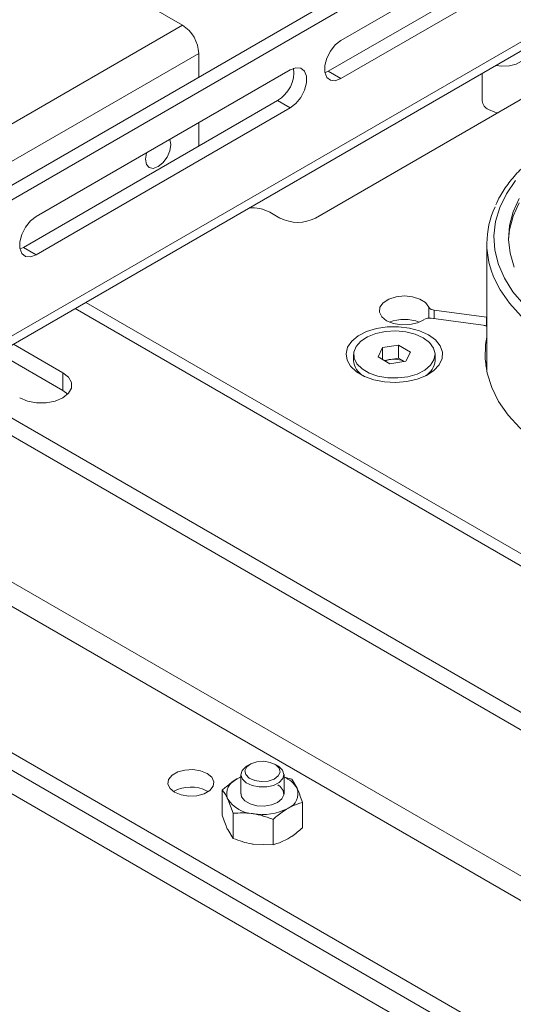
# Paper-space layout 'Sheet3' of a CAD drawing. Units: millimetres. Extents: x 60 to 3842, y 73 to 3790.
# Drawn here: x 2287 to 2355, y 3321 to 3458 of the extents above; entities that cross this region are included whole.
import ezdxf

# ---------------------------------------------------------------- set-up
doc = ezdxf.new("R2010")
doc.units = ezdxf.units.MM

psp = doc.layouts.new('Sheet3')

# ---------------------------------------------------------------- linework, layer by layer
at = {"color": 7, "linetype": 'Continuous', "lineweight": 15}
for p, q in [((2463.87, 3537.98), (2230.53, 3403.27)), ((2465.64, 3536.96), (2232.3, 3402.25)), ((2469.18, 3520.05), (2228.76, 3381.27)), ((2227.97, 3379.53), (2468.39, 3518.31)), ((2331.29, 3455.11), (2366.65, 3475.52)), ((2286.18, 3470.54), (2309.23, 3457.24)), ((2364.88, 3471.23), (2329.52, 3450.82)), ((2366.65, 3470.21), (2331.29, 3449.8)), ((2309.23, 3457.24), (2205.43, 3397.31)), ((2370, 3454.8), (2327.75, 3430.41)), ((2311.49, 3453.32), (2207.81, 3393.46)), ((2311.49, 3450.01), (2311.49, 3453.32)), ((2288.86, 3430.62), (2324.22, 3451.03)), ((2329.52, 3450.82), (2329.04, 3450.61)), ((2331.29, 3449.8), (2329.52, 3450.82)), ((2350.95, 3450.52), (2350.95, 3446.71)), ((2322.45, 3446.74), (2287.1, 3426.33)), ((2324.22, 3445.72), (2322.45, 3446.74)), ((2324.22, 3445.72), (2288.86, 3425.31)), ((2311.49, 3440.42), (2311.49, 3443.68)), ((2322.8, 3430.41), (2321.39, 3431.23)), ((2351.59, 3426.86), (2351.59, 3409.03)), ((2287.1, 3426.33), (2286.62, 3426.11)), ((2288.86, 3425.31), (2287.1, 3426.33)), ((2421.89, 3345.87), (2295.78, 3418.67)), ((2351.54, 3416.62), (2344.28, 3417.59)), ((2343.83, 3416.47), (2351.09, 3415.5)), ((2351.54, 3416.62), (2351.59, 3416.62)), ((2292.58, 3406.43), (2283.58, 3411.63)), ((2292.58, 3408.88), (2285.7, 3412.85)), ((2336.48, 3411.09), (2337.09, 3412.38)), ((2337.09, 3412.38), (2339.32, 3412.71)), ((2337.09, 3410.74), (2337.09, 3412.38)), ((2339.32, 3412.71), (2340.95, 3411.77)), ((2339.32, 3410.92), (2339.32, 3412.71)), ((2340.95, 3411.77), (2340.34, 3410.48)), ((2333.04, 3411.43), (2333.04, 3410.57)), ((2338.11, 3410.14), (2336.48, 3411.09)), ((2337.3, 3410.61), (2338.21, 3410.75)), ((2340.34, 3410.48), (2338.11, 3410.14)), ((2338.21, 3410.75), (2339.32, 3410.92)), ((2339.32, 3410.92), (2340.13, 3410.45)), ((2344.38, 3410.57), (2344.38, 3411.43)), ((2351.59, 3410.56), (2351.46, 3409.8)), ((2292.58, 3406.43), (2292.58, 3408.88)), ((2276.68, 3407.65), (2402.79, 3334.84)), ((2274.56, 3406.42), (2400.67, 3333.62)), ((2293.25, 3405.92), (2292.58, 3406.43)), ((2362.48, 3311.57), (2236.37, 3384.37)), ((2360.36, 3310.35), (2234.25, 3383.15)), ((2357.54, 3308.71), (2231.42, 3381.52)), ((2318.64, 3354.44), (2318.24, 3354.21)), ((2322.49, 3354.21), (2322.09, 3354.44)), ((2317.37, 3352.99), (2317.37, 3350.33)), ((2323.37, 3350.34), (2323.37, 3352.99)), ((2316.82, 3352.39), (2317.37, 3352.67)), ((2323.37, 3352.65), (2324.43, 3352.34)), ((2324.43, 3352.34), (2325.18, 3351.09)), ((2312.66, 3350.7), (2312.79, 3350.62)), ((2314.77, 3347.33), (2314.77, 3350.84)), ((2316.27, 3347.62), (2315.52, 3349.6)), ((2325.93, 3345.6), (2325.93, 3349.12)), ((2316.27, 3344.11), (2316.27, 3347.62)), ((2321.85, 3343.24), (2321.85, 3346.76)), ((2316.27, 3344.11), (2315.52, 3345.35)), ((2321.85, 3343.24), (2319.06, 3343.31))]:
    psp.add_line(p, q, dxfattribs=at)
at = {"color": 8, "linetype": 'Continuous', "lineweight": 15}
for p, q in [((2294.29, 3417.81), (2420.4, 3345.01)), ((2343.53, 3416.48), (2343.53, 3418.02)), ((2344.28, 3417.59), (2344.28, 3416.41)), ((2351.54, 3415.36), (2351.54, 3416.62)), ((2383.06, 3323.45), (2256.95, 3396.25)), ((2253.98, 3394.54), (2380.09, 3321.74))]:
    psp.add_line(p, q, dxfattribs=at)
at = {"color": 7, "linetype": 'Continuous', "lineweight": 15, "flags": 128}
for points in [[(2331.29, 3449.8), (2330.5, 3449.51), (2329.81, 3449.57), (2329.3, 3449.98), (2329.03, 3450.69), (2329.03, 3451.61), (2329.3, 3452.64), (2329.81, 3453.64), (2330.5, 3454.5), (2331.29, 3455.11)], [(2356.75, 3453.87), (2356.94, 3453.4), (2356.85, 3452.8), (2356.41, 3452.25), (2355.67, 3451.83), (2354.73, 3451.57), (2353.69, 3451.52), (2352.87, 3451.63)], [(2324.22, 3451.03), (2325.01, 3451.32), (2325.7, 3451.26), (2326.21, 3450.85), (2326.48, 3450.14), (2326.48, 3449.22), (2326.21, 3448.2), (2325.7, 3447.2), (2325.01, 3446.34), (2324.22, 3445.72)], [(2353.11, 3445.05), (2352.69, 3445.14), (2351.83, 3445.49)], [(2304.07, 3438.58), (2304.2, 3437.88), (2304.58, 3437.43), (2305.16, 3437.32), (2305.83, 3437.56), (2306.51, 3438.1), (2307.08, 3438.88), (2307.47, 3439.76), (2307.6, 3440.62), (2307.47, 3441.32), (2307.45, 3441.35)], [(2304.21, 3439.48), (2304.2, 3439.44), (2304.07, 3438.58)], [(2355.57, 3435.65), (2354.31, 3433.8), (2353.39, 3431.88), (2352.82, 3429.91), (2352.59, 3427.93), (2352.73, 3425.94), (2353.21, 3423.97), (2354.05, 3422.03), (2355.22, 3420.16), (2356.73, 3418.37)], [(2355.42, 3423.6), (2354.84, 3425.51), (2354.62, 3427.44), (2354.75, 3429.37), (2355.24, 3431.28), (2356.08, 3433.15)], [(2354.62, 3427.37), (2354.75, 3428.76), (2355.24, 3430.67), (2356.08, 3432.54)], [(2288.86, 3425.31), (2288.08, 3425.02), (2287.39, 3425.08), (2286.87, 3425.49), (2286.6, 3426.2), (2286.6, 3427.12), (2286.87, 3428.14), (2287.39, 3429.15), (2288.08, 3430.01), (2288.86, 3430.62)], [(2343.53, 3418.02), (2343.08, 3418.64), (2342.29, 3419.14), (2341.27, 3419.46), (2340.12, 3419.57), (2338.97, 3419.46), (2337.95, 3419.13), (2337.17, 3418.63), (2336.72, 3418.01), (2336.65, 3417.33), (2336.97, 3416.68), (2337.64, 3416.13), (2338.58, 3415.74), (2339.7, 3415.55), (2340.87, 3415.58), (2341.95, 3415.83), (2342.83, 3416.27)], [(2343.47, 3414.17), (2342.24, 3414.73), (2340.83, 3415.11), (2339.3, 3415.29), (2337.74, 3415.27), (2336.23, 3415.03), (2334.86, 3414.61), (2333.69, 3414.01), (2332.8, 3413.27), (2332.22, 3412.43), (2332, 3411.54), (2332.13, 3410.64), (2332.62, 3409.79), (2333.44, 3409.02), (2334.55, 3408.39), (2335.87, 3407.91), (2337.36, 3407.63), (2338.91, 3407.55), (2340.45, 3407.68), (2341.9, 3408.01), (2343.18, 3408.53), (2344.22, 3409.2), (2344.96, 3410), (2345.36, 3410.87), (2345.41, 3411.77), (2345.09, 3412.65), (2344.43, 3413.47), (2343.47, 3414.17)], [(2342.74, 3413.73), (2341.62, 3414.24), (2340.32, 3414.57), (2338.92, 3414.7), (2337.5, 3414.63), (2336.16, 3414.35), (2334.98, 3413.89), (2334.04, 3413.28), (2333.39, 3412.55), (2333.07, 3411.75), (2333.11, 3410.93), (2333.5, 3410.14), (2334.22, 3409.43), (2335.22, 3408.85), (2336.44, 3408.43), (2337.8, 3408.2), (2339.22, 3408.17), (2340.61, 3408.34), (2341.88, 3408.71), (2342.95, 3409.25), (2343.76, 3409.93), (2344.24, 3410.7), (2344.38, 3411.52), (2344.17, 3412.33), (2343.61, 3413.08), (2342.74, 3413.73)], [(2351.59, 3413.83), (2351.43, 3412.83), (2351.36, 3410.82), (2351.64, 3408.81), (2352.27, 3406.82), (2353.24, 3404.88), (2354.55, 3403.01), (2356.17, 3401.22), (2358.1, 3399.54), (2360.31, 3397.97), (2362.79, 3396.55), (2365.49, 3395.27), (2368.41, 3394.16), (2371.51, 3393.22), (2374.75, 3392.47), (2378.11, 3391.9), (2381.55, 3391.54), (2385.03, 3391.38), (2388.53, 3391.42), (2392, 3391.66)], [(2286.57, 3405.41), (2287.64, 3404.96), (2288.91, 3404.72), (2290.24, 3404.72), (2291.5, 3404.96), (2292.58, 3405.41), (2293.36, 3406.03), (2293.77, 3406.76), (2293.77, 3407.53), (2293.36, 3408.26), (2292.58, 3408.88)], [(2318.11, 3351.85), (2317.57, 3352.36), (2317.37, 3352.95), (2317.53, 3353.55), (2318.03, 3354.07), (2318.24, 3354.21)], [(2318.52, 3352.51), (2318.05, 3352.99), (2317.93, 3353.53), (2318.17, 3354.07), (2318.76, 3354.5), (2319.58, 3354.78), (2320.53, 3354.85), (2321.45, 3354.7), (2322.21, 3354.37), (2322.68, 3353.89), (2322.81, 3353.34), (2322.56, 3352.81), (2321.98, 3352.38), (2321.15, 3352.1), (2320.2, 3352.03), (2319.28, 3352.17), (2318.52, 3352.51)], [(2322.49, 3354.21), (2322.62, 3354.13), (2323.16, 3353.61), (2323.36, 3353.02), (2323.21, 3352.43), (2322.7, 3351.9), (2321.92, 3351.5), (2320.95, 3351.29), (2319.91, 3351.27), (2318.92, 3351.47), (2318.11, 3351.85)], [(2308.13, 3350.54), (2309.04, 3350.17), (2310.12, 3350.01), (2311.22, 3350.06), (2312.23, 3350.33), (2313.02, 3350.79), (2313.49, 3351.37), (2313.58, 3352.01), (2313.3, 3352.63), (2312.66, 3353.15), (2311.75, 3353.52), (2310.67, 3353.69), (2309.57, 3353.63), (2308.56, 3353.36), (2307.77, 3352.91), (2307.3, 3352.32), (2307.21, 3351.68), (2307.5, 3351.07), (2308.13, 3350.54)], [(2317.37, 3352.66), (2317.31, 3352.63), (2316.82, 3352.39)], [(2322.47, 3349.12), (2323.07, 3349.61), (2323.34, 3350.19), (2323.25, 3350.79), (2322.81, 3351.34), (2322.48, 3351.56)], [(2317.37, 3350.51), (2317.36, 3350.5), (2317.45, 3349.9), (2317.89, 3349.35), (2318.63, 3348.93), (2319.57, 3348.67), (2320.61, 3348.62), (2321.62, 3348.77), (2322.47, 3349.12)]]:
    psp.add_lwpolyline(points, dxfattribs=at)
at = {"color": 8, "linetype": 'Continuous', "lineweight": 15, "flags": 128}
psp.add_lwpolyline([(2410.49, 3412.78), (2407.89, 3411.43), (2405.08, 3410.23), (2402.06, 3409.21), (2398.89, 3408.37), (2395.58, 3407.71), (2392.18, 3407.26), (2388.71, 3407), (2385.22, 3406.95), (2381.73, 3407.1), (2378.29, 3407.46), (2374.93, 3408.02), (2371.69, 3408.76), (2368.59, 3409.7), (2365.67, 3410.81), (2362.96, 3412.08), (2360.49, 3413.51), (2358.28, 3415.07), (2356.36, 3416.76), (2354.74, 3418.55), (2353.45, 3420.42), (2352.74, 3421.77)], dxfattribs=at)
at = {"color": 7, "linetype": 'Continuous', "lineweight": 15}
for centre, radius, start, end in [((2306.58, 3453.09), 4.92, 2.6055, 57.3945), ((2320.15, 3450.7), 4.58, 300.1331, 6.8451), ((2352.38, 3446.81), 1.43, 183.7966, 247.5236), ((2318.95, 3426.55), 5.27, 62.4805, 94.5598), ((2363.63, 3426.86), 12.03, 154.8362, 205.0606), ((2325.28, 3435.19), 5.38, 242.6097, 297.3903), ((2344.31, 3418.5), 0.914, 212.0316, 268.3183), ((2340.13, 3410.71), 5.61, 68.4286, 111.5714), ((2343.6, 3415.02), 1.47, 80.8553, 121.3956), ((2350.95, 3414.25), 1.26, 59.4387, 83.7979), ((2335.77, 3410.82), 2.74, 185.2649, 239.0601), ((2338.58, 3408.07), 2.71, 98.0278, 114.7733), ((2338.72, 3407.73), 3.06, 62.4639, 99.6496), ((2341.74, 3410.77), 2.66, 300.015, 355.66), ((2317.59, 3350.33), 2.2, 110.7421, 199.461), ((2322.09, 3349.32), 3.56, 29.8034, 69.001), ((2310.4, 3346.46), 4.81, 62.021, 119.9823), ((2323.11, 3350.36), 2.2, 290.7421, 19.461), ((2319.33, 3352.11), 4.56, 213.4389, 266.5665), ((2320.36, 3355.12), 7.68, 260.2289, 297.3572)]:
    psp.add_arc(centre, radius, start, end, dxfattribs=at)
for points, knots in [([(2419.36, 3432.19), (2419.21, 3432.54), (2418.78, 3433.52), (2417.74, 3435.07), (2416.28, 3436.82), (2414.53, 3438.48), (2412.52, 3440.03), (2410.26, 3441.46), (2407.78, 3442.75), (2405.1, 3443.9), (2402.25, 3444.88), (2399.25, 3445.71), (2396.14, 3446.36), (2392.93, 3446.83), (2389.67, 3447.12), (2386.37, 3447.23), (2383.06, 3447.15), (2379.79, 3446.89), (2376.57, 3446.45), (2373.44, 3445.83), (2370.42, 3445.03), (2367.55, 3444.07), (2364.84, 3442.95), (2362.32, 3441.68), (2360.02, 3440.27), (2357.96, 3438.73), (2356.15, 3437.08), (2354.63, 3435.32), (2353.51, 3433.7), (2353.03, 3432.65), (2352.84, 3432.24)], [0, 0, 0, 0, 0.019881, 0.05608, 0.092527, 0.129177, 0.165961, 0.202816, 0.239698, 0.276571, 0.313425, 0.350258, 0.38707, 0.423864, 0.460647, 0.497422, 0.534196, 0.570974, 0.60776, 0.64456, 0.68138, 0.718227, 0.755103, 0.792012, 0.828951, 0.865913, 0.902867, 0.939766, 0.976545, 1, 1, 1, 1]), ([(2314.77, 3350.84), (2314.95, 3351), (2315.61, 3351.59), (2316.3, 3352.05), (2316.82, 3352.39)], [0, 0, 0, 0, 0.257551, 1, 1, 1, 1]), ([(2315.52, 3349.6), (2315.5, 3349.64), (2315.37, 3349.92), (2315.12, 3350.39), (2314.89, 3350.69), (2314.77, 3350.84)], [0, 0, 0, 0, 0.070063, 0.53077, 1, 1, 1, 1]), ([(2325.18, 3351.09), (2325.2, 3351.05), (2325.33, 3350.76), (2325.59, 3350.14), (2325.81, 3349.46), (2325.93, 3349.12)], [0, 0, 0, 0, 0.070063, 0.53077, 1, 1, 1, 1]), ([(2323.89, 3348.3), (2324.07, 3348.41), (2324.76, 3348.78), (2325.44, 3348.98), (2325.93, 3349.12)], [0, 0, 0, 0, 0.268634, 1, 1, 1, 1]), ([(2315.52, 3345.35), (2315.5, 3345.39), (2315.25, 3345.94), (2315, 3346.66), (2314.77, 3347.33)], [0, 0, 0, 0, 0.0702006, 1, 1, 1, 1]), ([(2319.06, 3347.56), (2318.99, 3347.57), (2318.05, 3347.71), (2317.13, 3347.66), (2316.27, 3347.62)], [0, 0, 0, 0, 0.070201, 1, 1, 1, 1]), ([(2321.85, 3346.76), (2321.62, 3346.85), (2321.17, 3347.02), (2320.48, 3347.24), (2319.77, 3347.43), (2319.3, 3347.51), (2319.06, 3347.56)], [0, 0, 0, 0, 0.247269, 0.495363, 0.746874, 1, 1, 1, 1]), ([(2321.85, 3346.76), (2322.02, 3346.91), (2322.68, 3347.51), (2323.37, 3347.97), (2323.89, 3348.3)], [0, 0, 0, 0, 0.257551, 1, 1, 1, 1]), ([(2323.89, 3344.06), (2324.07, 3344.17), (2324.76, 3344.59), (2325.44, 3345.17), (2325.93, 3345.6)], [0, 0, 0, 0, 0.268634, 1, 1, 1, 1]), ([(2319.06, 3343.31), (2318.99, 3343.32), (2318.05, 3343.47), (2317.13, 3343.8), (2316.27, 3344.11)], [0, 0, 0, 0, 0.070201, 1, 1, 1, 1]), ([(2321.85, 3343.24), (2322.02, 3343.29), (2322.68, 3343.46), (2323.37, 3343.8), (2323.89, 3344.06)], [0, 0, 0, 0, 0.2575513, 1, 1, 1, 1])]:
    psp.add_open_spline(points, degree=3, knots=knots, dxfattribs=at)

doc.saveas('drawing.dxf')
